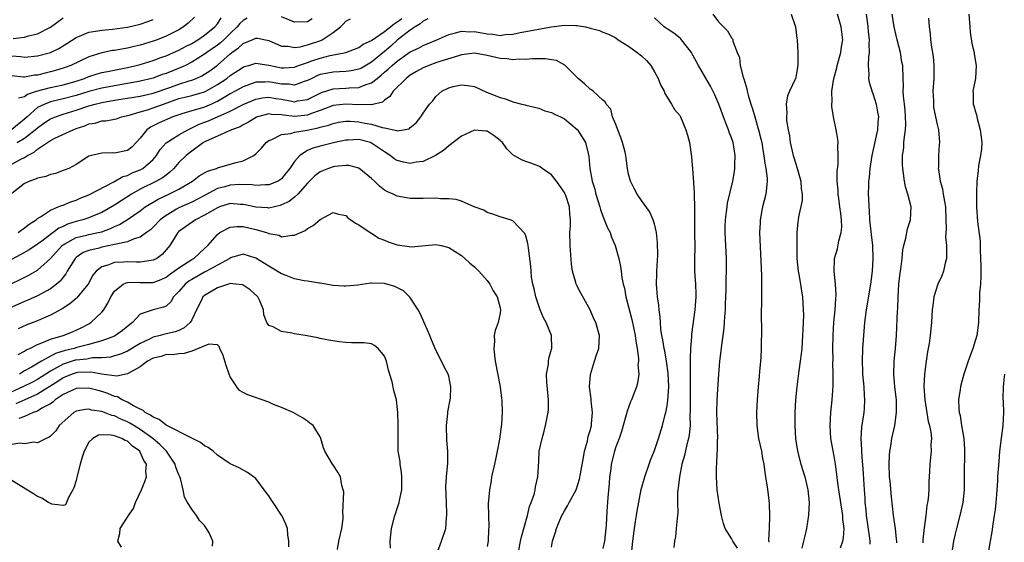
# Model space of a CAD drawing. Units: inches. Extents: x 2508000 to 2511000, y 1545000 to 1548000.
# Drawn here: x 2508658 to 2508811, y 1545601 to 1545682 of the extents above; entities that cross this region are included whole.
import ezdxf

# ---------------------------------------------------------------- set-up
doc = ezdxf.new("R2010")
doc.units = ezdxf.units.IN
doc.header["$MEASUREMENT"] = 0
doc.layers.add('LD25081545_2ft', color=43, linetype='Continuous')

msp = doc.modelspace()

# ---------------------------------------------------------------- linework, layer by layer
at = {"layer": 'LD25081545_2ft'}
for points, elevation in [([(2508685.46, 1545682.54), (2508684.44, 1545681.56), (2508683.71, 1545681), (2508683, 1545680.57), (2508681, 1545679.56), (2508679.6, 1545679), (2508679, 1545678.78), (2508677, 1545678.17), (2508676.04, 1545677.96), (2508675, 1545677.69), (2508674.39, 1545677.61), (2508673, 1545677.34), (2508672.69, 1545677.31), (2508671, 1545676.99), (2508669, 1545676.37), (2508666.19, 1545675), (2508665.33, 1545674.67), (2508665, 1545674.56), (2508663.8, 1545674.2), (2508663, 1545674), (2508662.18, 1545673.82), (2508661, 1545673.5), (2508660.53, 1545673.47), (2508659, 1545673.17), (2508658.8, 1545673.2), (2508657, 1545673.37)], 7422), ([(2508693.63, 1545682.37), (2508693, 1545682), (2508692.48, 1545681.52), (2508692.09, 1545681), (2508691, 1545679.99), (2508689.98, 1545679), (2508689.47, 1545678.53), (2508689, 1545678.16), (2508687.34, 1545677), (2508687, 1545676.74), (2508685, 1545675.5), (2508684.01, 1545675), (2508683.33, 1545674.67), (2508681, 1545673.77), (2508680.42, 1545673.58), (2508679, 1545673.05), (2508678.81, 1545673), (2508677, 1545672.56), (2508676.47, 1545672.47), (2508675, 1545672.18), (2508673, 1545671.85), (2508671, 1545671.49), (2508669, 1545670.94), (2508667, 1545670.31), (2508665, 1545669.79), (2508664.34, 1545669.66), (2508663, 1545669.33), (2508662.12, 1545669), (2508661, 1545668.45), (2508659.38, 1545667), (2508659, 1545666.64), (2508657, 1545665.04)], 7426), ([(2508657, 1545659.63), (2508658.42, 1545660.42), (2508659, 1545660.7), (2508659.47, 1545661), (2508660.48, 1545661.52), (2508661, 1545661.98), (2508663, 1545663.35), (2508663.7, 1545663.7), (2508666.53, 1545665), (2508667, 1545665.18), (2508668.37, 1545665.63), (2508669, 1545665.91), (2508669.95, 1545666.05), (2508671, 1545666.39), (2508671.62, 1545666.38), (2508673, 1545666.65), (2508673.28, 1545666.72), (2508674.08, 1545667), (2508675.25, 1545667.25), (2508677, 1545667.81), (2508678.12, 1545668.12), (2508679, 1545668.41), (2508680.59, 1545669), (2508683, 1545669.84), (2508683.94, 1545670.06), (2508685, 1545670.33), (2508687, 1545670.9), (2508687.2, 1545671), (2508689, 1545672.03), (2508690.46, 1545673), (2508691, 1545673.43), (2508693, 1545674.75), (2508693.18, 1545674.82), (2508693.88, 1545675), (2508695, 1545675.36), (2508695.29, 1545675.29), (2508697, 1545675.04), (2508699, 1545674.65), (2508699.35, 1545674.65), (2508701, 1545674.76), (2508701.63, 1545675), (2508703, 1545675.48), (2508703.71, 1545675.71), (2508705, 1545676.16), (2508706.54, 1545676.54), (2508708.97, 1545677.03), (2508711, 1545677.82), (2508711.7, 1545678.3), (2508713, 1545678.89), (2508715, 1545680.28), (2508716.5, 1545681.5), (2508717, 1545681.77), (2508717.7, 1545682.3)], 7430), ([(2508721.74, 1545682.26), (2508721, 1545681.9), (2508720.54, 1545681.46), (2508719.76, 1545681), (2508719, 1545680.48), (2508717, 1545678.92), (2508715.98, 1545678.02), (2508715, 1545677.17), (2508713, 1545675.53), (2508711.4, 1545674.6), (2508711, 1545674.42), (2508709.84, 1545674.16), (2508709, 1545674.06), (2508708.01, 1545673.99), (2508707, 1545673.98), (2508706.17, 1545673.83), (2508705, 1545673.58), (2508704.58, 1545673.42), (2508703.7, 1545673), (2508703, 1545672.64), (2508702.5, 1545672.5), (2508701, 1545671.96), (2508700.1, 1545672.1), (2508699, 1545672.11), (2508697, 1545672.44), (2508696.38, 1545672.38), (2508695, 1545672.38), (2508694.02, 1545672.02), (2508693, 1545671.68), (2508691.78, 1545671), (2508691, 1545670.58), (2508690.04, 1545670.04), (2508689, 1545669.42), (2508688.72, 1545669.28), (2508688.1, 1545669), (2508687, 1545668.53), (2508686.3, 1545668.3), (2508685, 1545667.94), (2508683.46, 1545667.46), (2508683, 1545667.34), (2508682.07, 1545667), (2508679.92, 1545666.08), (2508679, 1545665.61), (2508678.58, 1545665.42), (2508678.03, 1545665), (2508677, 1545663.71), (2508676.36, 1545663), (2508675.7, 1545662.3), (2508675, 1545661.79), (2508673, 1545661.34), (2508672.61, 1545661.39), (2508671, 1545661.36), (2508669.4, 1545661), (2508669, 1545660.88), (2508667, 1545659.59), (2508665.86, 1545659), (2508665, 1545658.64), (2508663.78, 1545658.22), (2508663, 1545658.06), (2508662.28, 1545657.72), (2508661, 1545657.47), (2508660.7, 1545657.3), (2508659.81, 1545657), (2508659, 1545656.62), (2508657, 1545655.11)], 7432), ([(2508657, 1545676.48), (2508658.41, 1545676.41), (2508659, 1545676.3), (2508661, 1545676.49), (2508663, 1545677.04), (2508664.34, 1545677.66), (2508665.59, 1545678.41), (2508667, 1545679.35), (2508667.54, 1545679.54), (2508669, 1545680.17), (2508670.37, 1545680.37), (2508671, 1545680.5), (2508672.66, 1545680.66), (2508675, 1545680.96), (2508677, 1545681.42), (2508678.17, 1545681.83), (2508679, 1545682.16)], 7420), ([(2508657.21, 1545679.21), (2508659, 1545679.42), (2508659.61, 1545679.61), (2508661, 1545679.94), (2508663, 1545680.94), (2508665, 1545682.43)], 7418), ([(2508657.85, 1545663), (2508659, 1545663.68), (2508660.66, 1545665), (2508661, 1545665.32), (2508661.99, 1545666.01), (2508663, 1545666.68), (2508663.78, 1545667), (2508665, 1545667.41), (2508667, 1545668.03), (2508669, 1545668.71), (2508669.99, 1545669), (2508671, 1545669.25), (2508673, 1545669.59), (2508675, 1545669.9), (2508677, 1545670.24), (2508679, 1545670.69), (2508681.6, 1545671.6), (2508683, 1545672.11), (2508684.63, 1545672.63), (2508685, 1545672.73), (2508685.69, 1545673), (2508686.59, 1545673.41), (2508687, 1545673.65), (2508687.81, 1545674.19), (2508689, 1545675.07), (2508691, 1545676.8), (2508691.26, 1545677), (2508692.28, 1545677.72), (2508693, 1545678.4), (2508694.42, 1545679), (2508695, 1545679.27), (2508695.26, 1545679.26), (2508697, 1545678.91), (2508699, 1545678.02), (2508700.01, 1545677.99), (2508701, 1545677.78), (2508701.89, 1545677.89), (2508703, 1545678.19), (2508705.11, 1545678.89), (2508705.32, 1545679), (2508707, 1545680.12), (2508708.17, 1545681), (2508708.59, 1545681.41), (2508709, 1545681.88), (2508709.72, 1545682.28)], 7428), ([(2508658.05, 1545669.95), (2508659, 1545670.18), (2508659.47, 1545670.53), (2508660.87, 1545671), (2508663, 1545671.58), (2508665, 1545672.01), (2508667, 1545672.56), (2508668.34, 1545673), (2508669, 1545673.27), (2508670.31, 1545673.69), (2508671, 1545673.89), (2508671.92, 1545674.08), (2508675, 1545674.67), (2508676.35, 1545675), (2508677, 1545675.17), (2508679, 1545675.79), (2508680.22, 1545676.22), (2508681, 1545676.5), (2508682.18, 1545677), (2508683, 1545677.37), (2508684.05, 1545677.95), (2508685, 1545678.44), (2508685.93, 1545679), (2508687, 1545679.72), (2508688.62, 1545681), (2508689, 1545681.5), (2508689.57, 1545682.43)], 7424), ([(2508703.76, 1545682.24), (2508703, 1545681.78), (2508701, 1545681.73), (2508699, 1545682.57)], 7426), ([(2508769.92, 1545599.92), (2508769.22, 1545601), (2508769, 1545601.41), (2508768.03, 1545603), (2508767.77, 1545603.77), (2508767.43, 1545605), (2508767.08, 1545606.92), (2508766.79, 1545609), (2508766.65, 1545611), (2508766.67, 1545612.67), (2508766.7, 1545613), (2508766.8, 1545614.8), (2508766.83, 1545615), (2508766.85, 1545616.85), (2508766.87, 1545617), (2508766.73, 1545621), (2508766.78, 1545623), (2508767.03, 1545626.97), (2508767.2, 1545629), (2508767.41, 1545630.59), (2508767.49, 1545631.49), (2508767.86, 1545634.14), (2508767.92, 1545635), (2508767.96, 1545635.96), (2508768.06, 1545637), (2508768.1, 1545637.9), (2508768.17, 1545640.17), (2508768.2, 1545641.8), (2508768.24, 1545643), (2508768.23, 1545645), (2508768.04, 1545649), (2508768.03, 1545649.97), (2508768.07, 1545651), (2508768.24, 1545652.24), (2508768.31, 1545653), (2508768.4, 1545653.6), (2508769.22, 1545657), (2508769.49, 1545658.51), (2508769.54, 1545659), (2508769.53, 1545659.53), (2508769.58, 1545661), (2508769.26, 1545663), (2508769, 1545663.77), (2508768.64, 1545664.64), (2508768.53, 1545665), (2508768.24, 1545665.76), (2508767.74, 1545667), (2508767.05, 1545669), (2508766.44, 1545670.44), (2508765.76, 1545671.76), (2508765, 1545673.05), (2508763.89, 1545675), (2508763, 1545676.61), (2508762.76, 1545677), (2508761.23, 1545679), (2508761.12, 1545679.12), (2508761, 1545679.24), (2508760.01, 1545680.01), (2508759, 1545680.68), (2508758.54, 1545681), (2508757, 1545682.39)], 7432), ([(2508766.1, 1545683), (2508767, 1545681.81), (2508768.38, 1545680.38), (2508769, 1545679.32), (2508769.16, 1545679.16), (2508769.21, 1545679), (2508769.24, 1545678.76), (2508769.91, 1545677), (2508770.25, 1545676.25), (2508770.38, 1545675), (2508770.81, 1545673.19), (2508770.91, 1545672.91), (2508771.38, 1545671.38), (2508771.45, 1545671), (2508771.6, 1545670.4), (2508772.02, 1545669), (2508772.26, 1545668.26), (2508772.62, 1545667), (2508773.23, 1545665), (2508773.59, 1545663.59), (2508773.72, 1545663), (2508773.89, 1545661.89), (2508774.06, 1545661), (2508774.14, 1545660.14), (2508774.37, 1545659), (2508774.56, 1545657.44), (2508774.57, 1545657), (2508774.5, 1545656.5), (2508774.34, 1545655), (2508773.83, 1545653), (2508773.45, 1545651), (2508773.45, 1545650.55), (2508773.38, 1545649), (2508773.66, 1545642.34), (2508773.68, 1545641), (2508773.69, 1545639), (2508773.64, 1545635.64), (2508773.66, 1545634.34), (2508773.62, 1545631), (2508773.56, 1545629.56), (2508773.52, 1545629), (2508773.39, 1545627.39), (2508773.31, 1545626.69), (2508773.15, 1545625), (2508772.98, 1545623), (2508772.88, 1545621), (2508772.93, 1545619), (2508773.22, 1545617), (2508773.66, 1545615), (2508773.85, 1545613.85), (2508774.05, 1545613), (2508774.12, 1545612.12), (2508774.32, 1545611), (2508774.58, 1545609.42), (2508774.66, 1545608.66), (2508774.89, 1545606.89), (2508774.93, 1545604.93), (2508774.87, 1545603), (2508774.78, 1545601.22), (2508774.83, 1545600.83)], 7430), ([(2508778.27, 1545683), (2508778.96, 1545681), (2508779.19, 1545679.19), (2508779.23, 1545679), (2508779.34, 1545677), (2508779.35, 1545675.35), (2508779.33, 1545675), (2508779, 1545673.19), (2508778.95, 1545673), (2508778.01, 1545671), (2508777.72, 1545670.28), (2508777.5, 1545669), (2508777.61, 1545667.61), (2508777.55, 1545667), (2508777.58, 1545666.42), (2508777.84, 1545665), (2508778.04, 1545664.04), (2508778.15, 1545663), (2508778.58, 1545661), (2508779, 1545659.68), (2508779.19, 1545659.19), (2508779.79, 1545657), (2508779.83, 1545655.83), (2508779.98, 1545655), (2508779.98, 1545654.02), (2508779.44, 1545651.44), (2508779.39, 1545651), (2508779.33, 1545650.67), (2508779.2, 1545649), (2508779.2, 1545647.2), (2508779.15, 1545646.85), (2508779.2, 1545645), (2508779.39, 1545643), (2508779.49, 1545642.51), (2508779.73, 1545641), (2508779.88, 1545639.88), (2508780.04, 1545639), (2508780.18, 1545637), (2508780.19, 1545636.19), (2508780.15, 1545635), (2508780.09, 1545633.91), (2508780.07, 1545633), (2508779.93, 1545631), (2508779.86, 1545630.14), (2508779.72, 1545629), (2508779.5, 1545627.5), (2508779.15, 1545625), (2508778.97, 1545623), (2508778.87, 1545621), (2508778.85, 1545619), (2508778.96, 1545617), (2508779.27, 1545615), (2508779.79, 1545613), (2508780.41, 1545611), (2508780.91, 1545609), (2508781.08, 1545607), (2508780.97, 1545605.03), (2508780.68, 1545603), (2508780.35, 1545601.65), (2508780.23, 1545601), (2508779.94, 1545599.94)], 7428), ([(2508785.98, 1545599.98), (2508786.32, 1545601), (2508786.45, 1545601.55), (2508786.53, 1545603), (2508786.36, 1545604.36), (2508786.35, 1545605), (2508785.69, 1545609), (2508785.49, 1545610.51), (2508785.4, 1545611.4), (2508785.2, 1545613), (2508785, 1545614.25), (2508784.49, 1545617), (2508784.36, 1545619), (2508784.47, 1545621), (2508784.66, 1545623), (2508784.82, 1545625.18), (2508784.83, 1545627), (2508784.79, 1545628.79), (2508784.81, 1545629.19), (2508784.78, 1545631), (2508784.82, 1545633), (2508784.95, 1545635), (2508785.14, 1545637), (2508785.23, 1545638.77), (2508785.28, 1545639.28), (2508785.21, 1545641), (2508785.01, 1545642.99), (2508785.05, 1545645), (2508785.51, 1545646.49), (2508785.7, 1545647.7), (2508786.08, 1545649), (2508786.16, 1545649.84), (2508786.14, 1545651), (2508786, 1545652), (2508785.89, 1545653), (2508785.69, 1545654.31), (2508785.61, 1545655), (2508785.61, 1545655.61), (2508785.46, 1545657), (2508785.45, 1545658.55), (2508785.59, 1545659.59), (2508785.62, 1545661), (2508785.54, 1545662.46), (2508785.59, 1545663), (2508785.55, 1545663.55), (2508785.29, 1545665), (2508784.87, 1545667), (2508784.62, 1545668.62), (2508784.62, 1545669), (2508784.66, 1545669.34), (2508784.62, 1545671), (2508784.91, 1545673), (2508785.38, 1545674.62), (2508785.46, 1545675), (2508786.03, 1545677), (2508786.12, 1545677.88), (2508786.31, 1545679), (2508786.2, 1545680.2), (2508786.1, 1545681), (2508785.49, 1545683)], 7426), ([(2508789.96, 1545683), (2508790.11, 1545681.89), (2508790.25, 1545681), (2508790.29, 1545680.29), (2508790.44, 1545679), (2508790.39, 1545678.39), (2508790.43, 1545677), (2508790.34, 1545676.34), (2508790.29, 1545675), (2508790.37, 1545673.63), (2508790.34, 1545673), (2508790.43, 1545672.43), (2508790.89, 1545670.89), (2508791, 1545670.62), (2508791.52, 1545669), (2508791.75, 1545667.75), (2508791.87, 1545667), (2508791.78, 1545666.22), (2508791.71, 1545665), (2508790.87, 1545661), (2508790.56, 1545659), (2508790.43, 1545657.57), (2508790.35, 1545657), (2508790.32, 1545656.32), (2508790.29, 1545655), (2508790.33, 1545654.33), (2508790.36, 1545653), (2508790.43, 1545652.43), (2508790.5, 1545651), (2508790.72, 1545648.72), (2508790.93, 1545647), (2508791.02, 1545645), (2508790.91, 1545643), (2508790.65, 1545641), (2508789.96, 1545637), (2508789.7, 1545635), (2508789.53, 1545633), (2508789.41, 1545631), (2508789.34, 1545629), (2508789.41, 1545627.41), (2508789.41, 1545627), (2508789.6, 1545625), (2508789.67, 1545623.67), (2508789.73, 1545623), (2508789.63, 1545621.63), (2508789.6, 1545621), (2508789.26, 1545618.74), (2508789.14, 1545617), (2508789.23, 1545615.23), (2508789.22, 1545615), (2508789.36, 1545613.36), (2508789.37, 1545613), (2508789.49, 1545611.49), (2508789.64, 1545609), (2508789.74, 1545607.74), (2508789.78, 1545607), (2508789.9, 1545605.9), (2508789.97, 1545605), (2508790.5, 1545601.5), (2508790.54, 1545601), (2508790.53, 1545600.53)], 7424), ([(2508794.73, 1545600.73), (2508794.73, 1545601), (2508794.67, 1545601.33), (2508794.52, 1545603), (2508794.34, 1545604.34), (2508794.2, 1545605), (2508793.89, 1545607.89), (2508793.68, 1545610.32), (2508793.61, 1545611), (2508793.53, 1545613), (2508793.59, 1545614.41), (2508793.64, 1545615), (2508793.78, 1545615.78), (2508793.97, 1545617), (2508794.42, 1545619), (2508794.71, 1545621), (2508794.67, 1545623), (2508794.42, 1545625), (2508794.26, 1545627), (2508794.34, 1545629), (2508794.54, 1545631), (2508794.68, 1545633), (2508794.85, 1545636.85), (2508794.87, 1545637.13), (2508794.94, 1545639), (2508795.06, 1545641), (2508795.24, 1545642.76), (2508795.34, 1545643.34), (2508795.55, 1545645), (2508795.69, 1545646.31), (2508795.82, 1545647), (2508796.13, 1545648.13), (2508796.41, 1545649.59), (2508796.88, 1545651), (2508796.96, 1545653), (2508796.45, 1545655), (2508796.1, 1545656.1), (2508795.93, 1545657), (2508795.8, 1545658.2), (2508795.65, 1545659), (2508795.6, 1545659.6), (2508795.64, 1545661), (2508795.82, 1545662.18), (2508795.85, 1545663), (2508795.91, 1545663.91), (2508796.08, 1545665), (2508796.12, 1545665.88), (2508796.1, 1545667), (2508796.03, 1545668.03), (2508795.93, 1545669), (2508795.77, 1545670.23), (2508795.75, 1545671), (2508795.8, 1545671.8), (2508795.72, 1545673), (2508795.65, 1545675), (2508795.54, 1545675.54), (2508795.32, 1545677), (2508794.81, 1545679), (2508794.34, 1545681), (2508794.02, 1545683)], 7422), ([(2508799.66, 1545682.34), (2508799.77, 1545681), (2508799.93, 1545679.93), (2508800, 1545679), (2508800.13, 1545677.87), (2508800.39, 1545676.39), (2508800.5, 1545675), (2508800.48, 1545673.52), (2508800.48, 1545673), (2508800.36, 1545671), (2508800.43, 1545669.57), (2508800.42, 1545669), (2508800.47, 1545668.47), (2508801, 1545665.81), (2508801.23, 1545665), (2508801.4, 1545663), (2508801.32, 1545662.68), (2508801.22, 1545661), (2508801.22, 1545659.22), (2508801.19, 1545659), (2508801.2, 1545658.8), (2508801.48, 1545657), (2508801.83, 1545655.83), (2508801.97, 1545655), (2508802.15, 1545653.85), (2508802.33, 1545653), (2508802.39, 1545651), (2508802.41, 1545649.59), (2508802.35, 1545649), (2508802.33, 1545648.33), (2508802.46, 1545647), (2508802.49, 1545645.51), (2508802.46, 1545645), (2508802.26, 1545644.26), (2508801.98, 1545643), (2508801.72, 1545642.28), (2508801.12, 1545641), (2508800.49, 1545639), (2508800.32, 1545637.68), (2508800.25, 1545637), (2508800.13, 1545635), (2508799.93, 1545633), (2508799.75, 1545631.75), (2508799.63, 1545631), (2508799.52, 1545630.48), (2508799.29, 1545629), (2508799.02, 1545626.98), (2508798.95, 1545625.05), (2508799.08, 1545623), (2508799.62, 1545619.62), (2508799.81, 1545619), (2508800.04, 1545617.96), (2508800.12, 1545617), (2508800.05, 1545616.05), (2508800.07, 1545615), (2508799.87, 1545613), (2508799.83, 1545611.84), (2508799.71, 1545610.29), (2508799.7, 1545609), (2508799.61, 1545607.61), (2508799.52, 1545607), (2508799.42, 1545606.57), (2508799.25, 1545605), (2508799, 1545603.11), (2508798.79, 1545601.21), (2508798.77, 1545600.77)], 7420), ([(2508805.96, 1545683), (2508806.08, 1545681), (2508806.17, 1545680.17), (2508806.43, 1545678.43), (2508806.78, 1545677), (2508806.8, 1545676.8), (2508807.11, 1545675), (2508806.96, 1545672.96), (2508806.56, 1545671), (2508806.62, 1545670.62), (2508806.63, 1545669), (2508806.73, 1545668.73), (2508807, 1545667.78), (2508807.17, 1545667.17), (2508807.19, 1545667), (2508807.25, 1545666.75), (2508807.73, 1545665), (2508807.84, 1545663.84), (2508807.96, 1545663), (2508807.94, 1545662.06), (2508807.78, 1545661), (2508807.45, 1545659.45), (2508807.39, 1545658.61), (2508807.18, 1545657), (2508807.12, 1545655.12), (2508807.13, 1545653), (2508807.29, 1545650.71), (2508807.69, 1545647.69), (2508807.7, 1545647), (2508807.7, 1545646.3), (2508807.78, 1545645), (2508807.8, 1545643.8), (2508807.79, 1545642.21), (2508807.74, 1545641), (2508807.62, 1545639.62), (2508807.6, 1545638.4), (2508807.51, 1545637), (2508807.43, 1545635), (2508807.18, 1545633), (2508807, 1545632.34), (2508806.59, 1545631), (2508805.83, 1545629), (2508805.16, 1545627), (2508804.7, 1545625.3), (2508804.63, 1545625), (2508804.59, 1545624.59), (2508804.36, 1545623), (2508804.39, 1545621.61), (2508804.46, 1545621), (2508804.58, 1545620.58), (2508804.81, 1545619), (2508805.15, 1545617), (2508805.26, 1545615.26), (2508805.2, 1545611), (2508805.2, 1545609), (2508805.01, 1545607), (2508804.55, 1545605), (2508804.01, 1545603), (2508803.84, 1545602.16), (2508803.56, 1545601), (2508803.26, 1545599)], 7418), ([(2508657.98, 1545649), (2508659, 1545649.75), (2508659.7, 1545650.3), (2508660.78, 1545651), (2508661, 1545651.21), (2508661.47, 1545651.47), (2508663, 1545652.52), (2508664.24, 1545653), (2508664.76, 1545653.24), (2508665, 1545653.29), (2508666.19, 1545653.81), (2508667, 1545654.05), (2508667.66, 1545654.34), (2508669, 1545654.87), (2508672.89, 1545656.89), (2508674.29, 1545657.71), (2508675, 1545657.91), (2508675.72, 1545658.28), (2508677, 1545658.79), (2508677.38, 1545659), (2508679, 1545660.4), (2508679.52, 1545661), (2508680.08, 1545661.92), (2508681.03, 1545662.97), (2508683, 1545664.2), (2508684.39, 1545665), (2508684.79, 1545665.21), (2508685, 1545665.28), (2508686.15, 1545665.85), (2508687.62, 1545666.38), (2508691, 1545667.91), (2508693.11, 1545669), (2508695, 1545669.77), (2508696.04, 1545669.96), (2508697, 1545670.05), (2508698.11, 1545669.89), (2508699, 1545669.74), (2508700.57, 1545669.43), (2508701, 1545669.37), (2508701.48, 1545669.48), (2508703, 1545669.7), (2508703.87, 1545670.13), (2508705, 1545670.72), (2508705.2, 1545670.8), (2508707, 1545671.38), (2508709, 1545671.45), (2508709.51, 1545671.51), (2508711, 1545671.55), (2508711.99, 1545671.99), (2508713, 1545672.32), (2508713.85, 1545673), (2508714.5, 1545673.5), (2508715, 1545673.94), (2508715.59, 1545674.41), (2508716.19, 1545675), (2508717, 1545675.69), (2508719, 1545677.1), (2508720.29, 1545677.71), (2508721, 1545678.13), (2508721.63, 1545678.37), (2508723.14, 1545679), (2508725, 1545679.84), (2508726.07, 1545680.07), (2508727, 1545680.36), (2508728.26, 1545680.26), (2508729, 1545680.29), (2508731, 1545679.91), (2508731.86, 1545679.86), (2508733, 1545679.68), (2508733.8, 1545679.8), (2508735, 1545679.88), (2508736.13, 1545680.13), (2508741, 1545681), (2508743, 1545681.27), (2508744.79, 1545681.21), (2508745, 1545681.23), (2508746.27, 1545681), (2508746.87, 1545680.87), (2508747, 1545680.81), (2508748.46, 1545680.46), (2508749, 1545680.2), (2508749.87, 1545679.87), (2508751, 1545679.29), (2508751.37, 1545679), (2508753, 1545677.99), (2508754.35, 1545677), (2508755, 1545676.51), (2508755.78, 1545675.78), (2508756.46, 1545675), (2508757, 1545674.03), (2508757.61, 1545673), (2508757.98, 1545671.98), (2508758.55, 1545671), (2508758.64, 1545670.64), (2508759, 1545670.09), (2508759.68, 1545669), (2508760.16, 1545668.16), (2508761, 1545667.17), (2508761.09, 1545667), (2508761.91, 1545665), (2508762.16, 1545664.16), (2508762.45, 1545663), (2508762.77, 1545660.77), (2508763, 1545658.25), (2508763.22, 1545655.22), (2508763.19, 1545654.81), (2508763.23, 1545653), (2508763.23, 1545651), (2508763.27, 1545649), (2508763.29, 1545646.71), (2508763.23, 1545645), (2508763.24, 1545643), (2508763.38, 1545641), (2508763.44, 1545639.44), (2508763.45, 1545639), (2508763.31, 1545637), (2508762.78, 1545633.22), (2508762.78, 1545632.78), (2508762.64, 1545631), (2508762.55, 1545629.45), (2508762.6, 1545628.6), (2508762.56, 1545627), (2508762.55, 1545625.45), (2508762.57, 1545625), (2508762.55, 1545623), (2508762.57, 1545621.43), (2508762.51, 1545620.51), (2508762.55, 1545619), (2508762.44, 1545617.56), (2508762.34, 1545617), (2508762.07, 1545616.07), (2508761.67, 1545614.33), (2508761.3, 1545613), (2508760.9, 1545611), (2508760.7, 1545609.3), (2508760.64, 1545609), (2508760.61, 1545608.61), (2508760.6, 1545607), (2508760.65, 1545605.35), (2508760.62, 1545605), (2508760.53, 1545604.53), (2508760.42, 1545603), (2508760.3, 1545601.7), (2508760.13, 1545601), (2508760.03, 1545600.03)], 7434), ([(2508753.51, 1545599.51), (2508753.63, 1545601), (2508753.9, 1545603), (2508754.09, 1545604.09), (2508754.23, 1545605), (2508754.31, 1545605.69), (2508754.96, 1545609.04), (2508755.5, 1545611), (2508756.19, 1545613), (2508756.41, 1545613.59), (2508757, 1545615.1), (2508757.66, 1545617), (2508758.29, 1545619), (2508758.71, 1545620.71), (2508758.8, 1545621), (2508759, 1545622.08), (2508759.12, 1545622.88), (2508759.24, 1545625), (2508759.15, 1545627.15), (2508758.9, 1545629), (2508758.61, 1545630.61), (2508758.51, 1545631), (2508758.32, 1545632.32), (2508758.17, 1545633), (2508758.01, 1545633.99), (2508757.95, 1545635), (2508757.93, 1545635.93), (2508757.76, 1545637), (2508757.71, 1545637.71), (2508757.5, 1545639), (2508757.34, 1545641), (2508757.39, 1545642.61), (2508757.39, 1545643), (2508757.52, 1545645.52), (2508757.49, 1545647.49), (2508757.31, 1545649), (2508757, 1545650.35), (2508756.8, 1545651), (2508756.27, 1545652.27), (2508755, 1545654), (2508754.32, 1545655), (2508753.84, 1545655.84), (2508753.29, 1545657), (2508753, 1545658.07), (2508752.84, 1545659), (2508752.59, 1545660.59), (2508752.58, 1545661), (2508752.46, 1545661.54), (2508752.07, 1545663), (2508751.8, 1545663.8), (2508751.31, 1545665), (2508751, 1545665.83), (2508750.49, 1545667), (2508750.21, 1545668.21), (2508749.49, 1545669), (2508749.37, 1545669.37), (2508749, 1545669.61), (2508747.5, 1545671), (2508747.23, 1545671.23), (2508747, 1545671.34), (2508746.15, 1545672.15), (2508745.15, 1545673), (2508743.05, 1545675.05), (2508741.75, 1545675.75), (2508741, 1545675.89), (2508740.04, 1545676.04), (2508738.04, 1545676.04), (2508737, 1545675.95), (2508735.97, 1545675.97), (2508735, 1545675.88), (2508734.03, 1545676.03), (2508733, 1545676.09), (2508731, 1545676.57), (2508729, 1545676.9), (2508727, 1545676.64), (2508726.51, 1545676.51), (2508723.6, 1545675.6), (2508723, 1545675.4), (2508721.9, 1545675), (2508721, 1545674.61), (2508719.96, 1545674.04), (2508719, 1545673.47), (2508718.37, 1545673), (2508716.37, 1545671), (2508715.82, 1545670.18), (2508715, 1545669.61), (2508714.68, 1545669.32), (2508713, 1545668.9), (2508712.91, 1545668.91), (2508711, 1545668.87), (2508709, 1545668.96), (2508707, 1545668.77), (2508705, 1545668.02), (2508703.48, 1545667.48), (2508703, 1545667.28), (2508701, 1545667.09), (2508699.29, 1545667.29), (2508699, 1545667.35), (2508697.4, 1545667.4), (2508697, 1545667.46), (2508695.24, 1545667), (2508695.06, 1545666.94), (2508693.82, 1545666.18), (2508693, 1545665.77), (2508692.52, 1545665.48), (2508691.21, 1545665), (2508691, 1545664.89), (2508690.83, 1545664.83), (2508689, 1545664.03), (2508687.23, 1545663.23), (2508686.81, 1545663), (2508685, 1545661.68), (2508684.13, 1545661), (2508683, 1545659.9), (2508682.23, 1545659), (2508681.61, 1545658.39), (2508681, 1545657.96), (2508680.48, 1545657.52), (2508679.53, 1545657), (2508677, 1545655.77), (2508675.63, 1545655), (2508674.03, 1545653.97), (2508673, 1545653.27), (2508671, 1545652.12), (2508669.54, 1545651.54), (2508669, 1545651.31), (2508668.06, 1545651), (2508667, 1545650.74), (2508665.69, 1545650.31), (2508665, 1545649.97), (2508664.32, 1545649.68), (2508663.46, 1545649), (2508661.69, 1545647.69), (2508661, 1545647.2), (2508659.68, 1545646.32), (2508658.42, 1545645.58), (2508655, 1545643.76)], 7436), ([(2508657, 1545641.08), (2508658.3, 1545641.7), (2508659.63, 1545642.37), (2508661, 1545643.17), (2508663, 1545644.99), (2508664.84, 1545647), (2508665, 1545647.12), (2508665.25, 1545647.25), (2508667, 1545648.24), (2508668.61, 1545648.61), (2508669, 1545648.72), (2508670.42, 1545649), (2508671, 1545649.14), (2508672.38, 1545649.62), (2508673, 1545649.93), (2508673.75, 1545650.25), (2508675, 1545651.05), (2508677, 1545652.41), (2508677.78, 1545653), (2508679, 1545653.76), (2508679.77, 1545654.23), (2508681.44, 1545655), (2508683, 1545655.78), (2508685.12, 1545657), (2508686.18, 1545657.82), (2508687.44, 1545658.56), (2508688.84, 1545659), (2508689, 1545659.07), (2508691, 1545659.63), (2508691.9, 1545659.9), (2508693, 1545660.17), (2508694.67, 1545661), (2508695, 1545661.27), (2508695.86, 1545662.14), (2508696.59, 1545663), (2508697, 1545663.31), (2508697.47, 1545663.47), (2508699, 1545664.26), (2508700.41, 1545664.41), (2508701, 1545664.62), (2508702.96, 1545664.96), (2508704.68, 1545665.32), (2508705, 1545665.43), (2508706.27, 1545665.73), (2508707, 1545666), (2508707.84, 1545666.16), (2508709, 1545666.33), (2508709.66, 1545666.34), (2508711, 1545666.26), (2508711.95, 1545666.05), (2508713, 1545665.88), (2508714.66, 1545665.34), (2508715, 1545665.3), (2508716.91, 1545664.91), (2508717, 1545664.86), (2508717.95, 1545665), (2508718.83, 1545665.17), (2508719, 1545665.33), (2508719.91, 1545666.09), (2508720.65, 1545667), (2508721, 1545667.59), (2508722.03, 1545669), (2508722.52, 1545669.48), (2508723, 1545670.17), (2508723.92, 1545671), (2508725, 1545671.51), (2508725.71, 1545671.71), (2508727, 1545671.97), (2508727.91, 1545671.91), (2508729, 1545671.71), (2508730.87, 1545670.87), (2508731.28, 1545670.72), (2508733, 1545670.03), (2508733.81, 1545669.81), (2508735, 1545669.36), (2508736.37, 1545669), (2508736.88, 1545668.88), (2508737, 1545668.83), (2508739, 1545668.35), (2508739.97, 1545667.97), (2508741, 1545667.71), (2508741.44, 1545667.44), (2508742.39, 1545667), (2508743, 1545666.69), (2508745, 1545665.05), (2508745.05, 1545665), (2508746.3, 1545663), (2508746.69, 1545661.31), (2508746.83, 1545660.83), (2508746.95, 1545659), (2508747.32, 1545657), (2508747.75, 1545655.75), (2508747.9, 1545655), (2508748.51, 1545653), (2508748.6, 1545652.6), (2508749, 1545651.54), (2508749.73, 1545649.73), (2508750.1, 1545649), (2508750.31, 1545648.31), (2508750.9, 1545647), (2508751.48, 1545645), (2508751.75, 1545643.75), (2508751.86, 1545643), (2508751.96, 1545642.04), (2508752.16, 1545641), (2508752.34, 1545640.34), (2508752.55, 1545639), (2508753.51, 1545635.51), (2508754.03, 1545633), (2508754.1, 1545632.1), (2508754.32, 1545631), (2508754.56, 1545629.44), (2508754.53, 1545629), (2508754.45, 1545628.45), (2508754.57, 1545627), (2508754.39, 1545625.61), (2508754.21, 1545625), (2508753.46, 1545623), (2508753.31, 1545622.69), (2508752.77, 1545621.23), (2508752.64, 1545620.64), (2508751.91, 1545618.09), (2508751.52, 1545617), (2508751, 1545615.66), (2508750.79, 1545615), (2508750.29, 1545613), (2508750.22, 1545612.22), (2508750.04, 1545611), (2508749.98, 1545609.98), (2508749.78, 1545607.78), (2508749.62, 1545605.62), (2508749.51, 1545603.51), (2508749.47, 1545603), (2508749.25, 1545601), (2508749, 1545599.86)], 7438), ([(2508741, 1545600.08), (2508741.16, 1545601), (2508741.61, 1545602.39), (2508741.78, 1545603), (2508742.3, 1545604.3), (2508742.6, 1545605), (2508743, 1545605.74), (2508743.51, 1545606.49), (2508743.76, 1545607), (2508744.83, 1545609), (2508745.37, 1545610.63), (2508745.49, 1545611.49), (2508745.95, 1545614.05), (2508746.13, 1545615), (2508746.58, 1545616.58), (2508746.67, 1545617), (2508746.72, 1545617.28), (2508747, 1545618.2), (2508747.2, 1545619), (2508747.24, 1545619.24), (2508747.37, 1545621), (2508747.17, 1545622.83), (2508747.17, 1545623.17), (2508746.9, 1545625), (2508747.04, 1545626.96), (2508747.71, 1545629), (2508747.99, 1545630.01), (2508748.35, 1545631), (2508748.44, 1545633), (2508748.27, 1545633.73), (2508747.89, 1545635), (2508747.6, 1545635.6), (2508747.02, 1545637), (2508745.57, 1545639.57), (2508744.87, 1545640.87), (2508744.82, 1545641), (2508744.77, 1545641.23), (2508744.27, 1545643), (2508744.11, 1545644.11), (2508743.89, 1545647), (2508743.87, 1545649), (2508743.96, 1545650.04), (2508743.97, 1545651), (2508743.85, 1545651.85), (2508743.82, 1545653), (2508743.21, 1545654.79), (2508743.09, 1545655.09), (2508743, 1545655.26), (2508741.76, 1545657), (2508741, 1545657.98), (2508739.54, 1545659), (2508739.24, 1545659.24), (2508739, 1545659.35), (2508737.79, 1545659.79), (2508737, 1545660.05), (2508736.31, 1545660.31), (2508735, 1545661.1), (2508734.02, 1545662.02), (2508733.36, 1545663), (2508733.18, 1545663.18), (2508733, 1545663.34), (2508732.05, 1545664.05), (2508731, 1545664.76), (2508730.79, 1545664.79), (2508729, 1545664.92), (2508727, 1545664), (2508725, 1545662.51), (2508724.2, 1545661.8), (2508722.94, 1545661), (2508721, 1545660.07), (2508719.94, 1545659.94), (2508719, 1545659.76), (2508717.97, 1545659.97), (2508717, 1545660.22), (2508716.5, 1545660.5), (2508715.88, 1545661), (2508715, 1545661.55), (2508713, 1545662.93), (2508712.81, 1545663), (2508711, 1545663.47), (2508709.36, 1545663.36), (2508709, 1545663.36), (2508707.26, 1545663), (2508705.42, 1545662.58), (2508703.85, 1545662.15), (2508703, 1545661.76), (2508701.82, 1545661), (2508701, 1545660.04), (2508700.29, 1545659), (2508699.71, 1545658.29), (2508699, 1545657.38), (2508698.79, 1545657.21), (2508698.44, 1545657), (2508697, 1545656.42), (2508696.43, 1545656.43), (2508695, 1545656.32), (2508694.43, 1545656.43), (2508692.47, 1545656.47), (2508691, 1545656.4), (2508690.15, 1545656.15), (2508689, 1545655.86), (2508687, 1545654.78), (2508685, 1545653.75), (2508683, 1545652.87), (2508682.65, 1545652.65), (2508681, 1545651.68), (2508680.1, 1545651), (2508679, 1545649.84), (2508678.57, 1545649.43), (2508677.95, 1545649), (2508677, 1545648.29), (2508676.04, 1545648.04), (2508675, 1545647.58), (2508673.22, 1545647.22), (2508673, 1545647.14), (2508671, 1545646.74), (2508670.61, 1545646.61), (2508669, 1545646.24), (2508668.1, 1545645.9), (2508667, 1545645.15), (2508666.84, 1545645), (2508665.64, 1545643), (2508665.42, 1545642.58), (2508665, 1545642.09), (2508664.53, 1545641.47), (2508663.98, 1545641), (2508663, 1545640.28), (2508661, 1545639.17), (2508659.5, 1545638.5), (2508659, 1545638.3), (2508657, 1545637.41)], 7440), ([(2508735.8, 1545599), (2508736.18, 1545601), (2508736.33, 1545601.67), (2508737.26, 1545605), (2508737.58, 1545606.42), (2508737.82, 1545607), (2508738.28, 1545608.28), (2508738.45, 1545609), (2508738.52, 1545609.48), (2508738.89, 1545611), (2508739, 1545613.39), (2508739.1, 1545615), (2508739.53, 1545617), (2508739.87, 1545618.13), (2508740.07, 1545619), (2508740.3, 1545620.3), (2508740.47, 1545621), (2508740.52, 1545621.48), (2508740.53, 1545623), (2508740.26, 1545625.74), (2508740.24, 1545627), (2508740.53, 1545628.53), (2508740.54, 1545629), (2508740.58, 1545629.42), (2508741, 1545630.85), (2508741.03, 1545631), (2508740.97, 1545633), (2508740.19, 1545635), (2508739.73, 1545635.73), (2508739.25, 1545637), (2508739, 1545637.6), (2508738.56, 1545639), (2508738.28, 1545640.28), (2508738.09, 1545641), (2508737.9, 1545642.1), (2508737.81, 1545643), (2508737.8, 1545643.8), (2508737.39, 1545646.61), (2508737.36, 1545647), (2508737.32, 1545647.32), (2508737, 1545648.5), (2508736.86, 1545648.86), (2508735, 1545650.85), (2508734.58, 1545651), (2508733, 1545651.45), (2508731.89, 1545651.89), (2508731, 1545652.12), (2508730.47, 1545652.47), (2508728.96, 1545653.04), (2508727, 1545653.89), (2508726.17, 1545654.17), (2508725, 1545654.28), (2508723.73, 1545654.27), (2508723, 1545654.34), (2508721, 1545654.3), (2508719.67, 1545654.33), (2508719, 1545654.32), (2508718.41, 1545654.41), (2508717, 1545654.67), (2508716.36, 1545655), (2508715.39, 1545655.39), (2508715, 1545655.63), (2508714.21, 1545656.21), (2508713.43, 1545657), (2508713, 1545657.4), (2508711, 1545659.04), (2508709.44, 1545659.44), (2508709, 1545659.44), (2508707.29, 1545659.29), (2508707, 1545659.23), (2508706.3, 1545659), (2508705, 1545658.48), (2508704.16, 1545657.84), (2508703, 1545656.67), (2508701.52, 1545655), (2508701, 1545654.51), (2508700.15, 1545653.84), (2508699, 1545653.31), (2508698.77, 1545653.23), (2508697, 1545652.82), (2508696.84, 1545652.84), (2508695, 1545652.95), (2508693.33, 1545653.33), (2508693, 1545653.39), (2508692.6, 1545653.4), (2508691, 1545653.51), (2508689.35, 1545653), (2508689, 1545652.88), (2508687, 1545651.71), (2508685.58, 1545651), (2508683, 1545649.16), (2508682.84, 1545649), (2508681.58, 1545647), (2508681.32, 1545646.68), (2508680.39, 1545645.61), (2508679.55, 1545645), (2508679, 1545644.71), (2508678.69, 1545644.69), (2508677, 1545644.39), (2508676.43, 1545644.43), (2508675, 1545644.46), (2508674.4, 1545644.4), (2508673, 1545644.37), (2508671.94, 1545643.94), (2508671, 1545643.68), (2508670.12, 1545643), (2508669.62, 1545642.38), (2508668.88, 1545641), (2508668.29, 1545640.29), (2508667.14, 1545638.86), (2508667, 1545638.75), (2508666.05, 1545637.95), (2508664.83, 1545637.17), (2508663, 1545636.14), (2508661.55, 1545635.55), (2508661, 1545635.3), (2508659.35, 1545634.65), (2508657.98, 1545634.02)], 7442), ([(2508657.97, 1545630.03), (2508659, 1545630.57), (2508659.25, 1545630.75), (2508659.8, 1545631), (2508661, 1545631.62), (2508661.96, 1545631.96), (2508663, 1545632.43), (2508664.98, 1545633), (2508666.43, 1545633.57), (2508667.8, 1545634.2), (2508669, 1545634.82), (2508669.32, 1545635), (2508671, 1545636.62), (2508671.3, 1545637), (2508671.97, 1545638.03), (2508672.41, 1545639), (2508673, 1545639.92), (2508674.35, 1545641), (2508674.79, 1545641.21), (2508675, 1545641.23), (2508676.71, 1545641.29), (2508677, 1545641.26), (2508678.74, 1545641.26), (2508679, 1545641.27), (2508680.27, 1545641.73), (2508681, 1545642.06), (2508681.52, 1545642.48), (2508682.29, 1545643), (2508683, 1545643.54), (2508684.46, 1545644.46), (2508685, 1545644.82), (2508685.31, 1545645), (2508687, 1545646.51), (2508687.52, 1545647), (2508689, 1545648.72), (2508689.36, 1545649), (2508691, 1545649.86), (2508692.03, 1545649.97), (2508693, 1545649.93), (2508695, 1545649.47), (2508696.66, 1545649), (2508696.92, 1545648.92), (2508697, 1545648.87), (2508698.59, 1545648.59), (2508699, 1545648.37), (2508700.62, 1545648.62), (2508701, 1545648.59), (2508702.65, 1545649.35), (2508703, 1545649.64), (2508703.88, 1545650.12), (2508705, 1545651.03), (2508707, 1545652.15), (2508707.87, 1545651.87), (2508709, 1545651.65), (2508709.31, 1545651.31), (2508709.79, 1545651), (2508710.47, 1545650.47), (2508711, 1545650.21), (2508712.93, 1545648.93), (2508713, 1545648.9), (2508714.13, 1545648.13), (2508715, 1545647.82), (2508715.55, 1545647.55), (2508717, 1545647.09), (2508718.82, 1545646.82), (2508719.21, 1545646.79), (2508723, 1545647.17), (2508723.82, 1545647), (2508725, 1545646.68), (2508727, 1545645.42), (2508727.52, 1545645), (2508728.27, 1545644.27), (2508729, 1545643.67), (2508729.66, 1545643), (2508731, 1545641.53), (2508731.39, 1545641), (2508731.94, 1545639.94), (2508732.52, 1545639), (2508733, 1545637.32), (2508733.07, 1545637), (2508733, 1545636.48), (2508732.69, 1545635), (2508732.21, 1545633.79), (2508732.09, 1545633), (2508732.14, 1545632.14), (2508732.01, 1545631), (2508732.11, 1545629.89), (2508732.24, 1545629), (2508732.98, 1545625), (2508733.22, 1545623.22), (2508733.25, 1545623), (2508733.3, 1545621), (2508733.19, 1545619.19), (2508732.9, 1545616.9), (2508732.56, 1545615), (2508732.27, 1545613.73), (2508732.13, 1545613), (2508731.68, 1545611), (2508731.6, 1545610.4), (2508731.32, 1545609), (2508731.16, 1545606.84), (2508731.17, 1545605), (2508731.22, 1545603.22), (2508731.18, 1545602.82), (2508731.13, 1545601), (2508731, 1545600.18)], 7444), ([(2508723.09, 1545598.91), (2508723.87, 1545601), (2508724.53, 1545603), (2508724.67, 1545604.67), (2508724.72, 1545605), (2508724.72, 1545605.28), (2508724.63, 1545607), (2508724.56, 1545609.44), (2508724.66, 1545611), (2508724.86, 1545613.14), (2508724.87, 1545615), (2508724.73, 1545616.73), (2508724.66, 1545619), (2508724.85, 1545620.85), (2508724.86, 1545621.14), (2508725.22, 1545623), (2508725.25, 1545623.25), (2508725.34, 1545625), (2508725, 1545626.67), (2508724.92, 1545627), (2508724.24, 1545628.24), (2508723.9, 1545629), (2508723, 1545630.72), (2508722.31, 1545632.31), (2508722.05, 1545633), (2508721.33, 1545634.67), (2508721.15, 1545635.15), (2508721, 1545635.4), (2508720.52, 1545636.52), (2508720.26, 1545637), (2508718.94, 1545638.94), (2508717.95, 1545639.95), (2508716.63, 1545640.63), (2508715, 1545641.08), (2508713, 1545641.12), (2508712.88, 1545641.12), (2508710.85, 1545640.85), (2508709, 1545640.68), (2508708.7, 1545640.7), (2508707, 1545640.8), (2508705, 1545641.13), (2508704.87, 1545641.13), (2508703, 1545641.44), (2508702.52, 1545641.48), (2508701, 1545641.84), (2508699.69, 1545642.31), (2508699, 1545642.6), (2508697.5, 1545643.5), (2508697, 1545643.77), (2508695, 1545645.02), (2508693, 1545645.64), (2508692.51, 1545645.49), (2508691, 1545645.06), (2508690.92, 1545645), (2508689, 1545643.95), (2508687.32, 1545643), (2508687, 1545642.84), (2508685, 1545641.72), (2508684.56, 1545641.44), (2508684, 1545641), (2508683, 1545639.82), (2508682.18, 1545639), (2508681.75, 1545638.25), (2508681, 1545637.57), (2508680.61, 1545637.39), (2508679, 1545636.98), (2508677, 1545636.33), (2508675.79, 1545635), (2508675.32, 1545634.68), (2508674.24, 1545633.76), (2508673.16, 1545633), (2508673, 1545632.92), (2508671, 1545632.16), (2508669.87, 1545631.87), (2508669, 1545631.58), (2508667.12, 1545631.12), (2508666.71, 1545631), (2508665.32, 1545630.68), (2508663.78, 1545630.22), (2508661.61, 1545629), (2508660.09, 1545628.09), (2508659, 1545627.48), (2508658.19, 1545627)], 7446), ([(2508715.92, 1545599.92), (2508715.89, 1545601), (2508716.07, 1545603), (2508716.61, 1545605), (2508716.72, 1545605.28), (2508717, 1545606.1), (2508717.27, 1545607), (2508717.32, 1545607.32), (2508717.69, 1545609), (2508717.71, 1545611), (2508717.67, 1545611.67), (2508717.42, 1545613), (2508717.42, 1545613.42), (2508717.14, 1545615), (2508717.15, 1545615.15), (2508717.11, 1545617), (2508717.14, 1545619.14), (2508717.09, 1545621), (2508717, 1545621.94), (2508716.88, 1545623), (2508716.47, 1545624.47), (2508716.22, 1545625.78), (2508715.63, 1545627.63), (2508715.31, 1545629), (2508715, 1545629.81), (2508714.01, 1545631), (2508713.47, 1545631.47), (2508713, 1545631.73), (2508711.85, 1545631.85), (2508709.88, 1545631.88), (2508709, 1545631.91), (2508707.99, 1545631.99), (2508706.28, 1545632.28), (2508705, 1545632.55), (2508704.64, 1545632.64), (2508702.97, 1545632.97), (2508701, 1545633.28), (2508700.62, 1545633.38), (2508699, 1545633.62), (2508697.67, 1545634.33), (2508697, 1545634.55), (2508696.71, 1545635), (2508696.2, 1545636.2), (2508696.16, 1545637), (2508695.59, 1545638.41), (2508695.31, 1545639), (2508694.12, 1545640.12), (2508693, 1545640.83), (2508692.88, 1545640.88), (2508691.8, 1545641), (2508691, 1545641.07), (2508690.75, 1545641), (2508689, 1545640.44), (2508687, 1545639.22), (2508686.75, 1545639), (2508686.52, 1545638.52), (2508685.72, 1545637), (2508685, 1545635.46), (2508684.75, 1545635), (2508683.84, 1545634.17), (2508683, 1545633.79), (2508682.43, 1545633.57), (2508680.8, 1545633.2), (2508680.11, 1545633), (2508679, 1545632.73), (2508678.45, 1545632.45), (2508677, 1545631.78), (2508675.27, 1545630.73), (2508675, 1545630.58), (2508673.9, 1545630.1), (2508673, 1545629.83), (2508672.36, 1545629.64), (2508671, 1545629.54), (2508669.51, 1545629.51), (2508668.66, 1545629.34), (2508667, 1545629.17), (2508666.86, 1545629.14), (2508665, 1545628.56), (2508663.98, 1545627.98), (2508663, 1545627.46), (2508661, 1545626.17), (2508660.24, 1545625.76), (2508658.71, 1545625), (2508657, 1545624.26)], 7448), ([(2508707.71, 1545599.71), (2508707.89, 1545601), (2508708.36, 1545603), (2508708.56, 1545604.56), (2508708.58, 1545605), (2508708.51, 1545605.49), (2508708.68, 1545608.68), (2508708.58, 1545609), (2508708.34, 1545609.66), (2508708.15, 1545611), (2508707.76, 1545611.76), (2508706.95, 1545612.95), (2508706.9, 1545613), (2508705.74, 1545615), (2508705.52, 1545615.52), (2508705.12, 1545617), (2508705, 1545617.22), (2508703.89, 1545619), (2508703.39, 1545619.39), (2508703, 1545619.65), (2508702.22, 1545620.22), (2508700.79, 1545621), (2508699, 1545621.78), (2508697.71, 1545622.29), (2508697, 1545622.61), (2508693.76, 1545623.76), (2508693, 1545624.14), (2508692.46, 1545624.46), (2508692.04, 1545625), (2508691, 1545626.57), (2508690.82, 1545627), (2508690.35, 1545628.35), (2508689.91, 1545629.91), (2508689.37, 1545631), (2508689.28, 1545631.28), (2508689, 1545631.53), (2508687.64, 1545631.64), (2508685, 1545630.54), (2508683.82, 1545630.18), (2508683, 1545630.15), (2508682, 1545630), (2508681, 1545630.03), (2508680.25, 1545629.75), (2508679, 1545629.48), (2508678.13, 1545629), (2508677, 1545628.15), (2508675, 1545627.03), (2508673.33, 1545626.67), (2508671, 1545627), (2508669.29, 1545627.29), (2508667.22, 1545627.22), (2508667, 1545627.2), (2508666.41, 1545627), (2508665, 1545626.44), (2508664.14, 1545625.86), (2508661, 1545623.86), (2508659.02, 1545623), (2508657.63, 1545622.37)], 7450), ([(2508811.47, 1545627), (2508811.44, 1545626.56), (2508811.28, 1545625), (2508811.25, 1545623.25), (2508811.31, 1545622.69), (2508811.34, 1545621), (2508811.25, 1545619), (2508810.98, 1545617.02), (2508810.74, 1545615), (2508810.59, 1545613.41), (2508810.41, 1545611), (2508810.4, 1545610.4), (2508810.26, 1545608.26), (2508810.16, 1545607), (2508810.05, 1545605.95), (2508809.91, 1545605), (2508809.68, 1545603.68), (2508809.52, 1545602.48), (2508809.28, 1545601), (2508808.65, 1545597.35)], 7416), ([(2508700.11, 1545600.11), (2508700.13, 1545601), (2508699.98, 1545602.02), (2508699.89, 1545603), (2508699.65, 1545603.65), (2508699.05, 1545605), (2508699, 1545605.08), (2508697.69, 1545607), (2508697.4, 1545607.4), (2508697, 1545608.05), (2508696.58, 1545608.58), (2508695, 1545610.76), (2508693.69, 1545611.69), (2508692.41, 1545612.41), (2508691, 1545613.06), (2508690.84, 1545613.16), (2508689, 1545614.41), (2508688.33, 1545615), (2508687.57, 1545615.57), (2508687, 1545615.84), (2508686.38, 1545616.38), (2508685.1, 1545617), (2508684.93, 1545617.07), (2508681, 1545619.03), (2508679.92, 1545619.92), (2508679, 1545620.29), (2508678.61, 1545620.61), (2508677.76, 1545621), (2508677.41, 1545621.41), (2508677, 1545621.55), (2508675.95, 1545622.05), (2508675, 1545622.63), (2508674.2, 1545623), (2508673.45, 1545623.45), (2508673, 1545623.51), (2508671.97, 1545623.97), (2508671, 1545624.27), (2508670.42, 1545624.42), (2508669, 1545624.82), (2508667, 1545624.77), (2508665, 1545623.84), (2508663.77, 1545623), (2508663.38, 1545622.62), (2508663, 1545622.39), (2508661.68, 1545621.68), (2508661, 1545621.25), (2508660.83, 1545621.17), (2508660.33, 1545621), (2508659, 1545620.41), (2508658.07, 1545620.07)], 7452), ([(2508688.22, 1545600.22), (2508688.28, 1545601), (2508687.71, 1545602.29), (2508687.32, 1545603), (2508687, 1545603.45), (2508686.23, 1545604.23), (2508685.74, 1545605), (2508685.41, 1545605.4), (2508685, 1545606), (2508684.36, 1545607), (2508683.87, 1545607.87), (2508683.65, 1545609), (2508683.25, 1545610.75), (2508683.15, 1545611), (2508683, 1545611.33), (2508682.53, 1545612.54), (2508682.43, 1545613), (2508681.07, 1545615), (2508680.05, 1545616.05), (2508678.97, 1545617), (2508677, 1545618.39), (2508675.99, 1545619), (2508675.39, 1545619.38), (2508675, 1545619.57), (2508673.99, 1545619.99), (2508673, 1545620.48), (2508672.56, 1545620.56), (2508671, 1545621.19), (2508669.41, 1545621.41), (2508669, 1545621.54), (2508668.49, 1545621.51), (2508667, 1545621.21), (2508666.64, 1545621), (2508664.38, 1545619), (2508663.83, 1545618.17), (2508663, 1545617.34), (2508662.82, 1545617.18), (2508662.34, 1545617), (2508661, 1545616.3), (2508660.41, 1545616.41), (2508659, 1545616.14), (2508658.27, 1545616.27), (2508657, 1545616.06)], 7454), ([(2508674.09, 1545600.09), (2508673.51, 1545601), (2508673.82, 1545602.18), (2508673.87, 1545603), (2508675, 1545604.73), (2508675.14, 1545605), (2508675.92, 1545606.08), (2508676.26, 1545607), (2508677.19, 1545609), (2508677.73, 1545610.27), (2508677.95, 1545611), (2508677.88, 1545611.88), (2508677.95, 1545613), (2508677.56, 1545613.56), (2508677, 1545614.86), (2508676.92, 1545615), (2508675.79, 1545615.79), (2508675, 1545616.54), (2508674.66, 1545616.66), (2508674.1, 1545617), (2508673, 1545617.4), (2508672.48, 1545617.52), (2508671, 1545617.54), (2508670.51, 1545617.49), (2508669.62, 1545617), (2508669, 1545616.42), (2508668.25, 1545615), (2508667.93, 1545614.07), (2508667.63, 1545613), (2508667.15, 1545611.15), (2508667, 1545610.47), (2508666.68, 1545609.32), (2508666.51, 1545609), (2508665.8, 1545607.8), (2508665.49, 1545607), (2508665.34, 1545606.66), (2508665, 1545606.57), (2508663.23, 1545606.77), (2508663, 1545606.85), (2508662.73, 1545607), (2508661.7, 1545607.7), (2508661, 1545607.96), (2508660.39, 1545608.39), (2508658.5, 1545609.5), (2508657, 1545610.44)], 7456)]:
    msp.add_lwpolyline(points, dxfattribs=dict(at, elevation=elevation))

doc.saveas('drawing.dxf')
